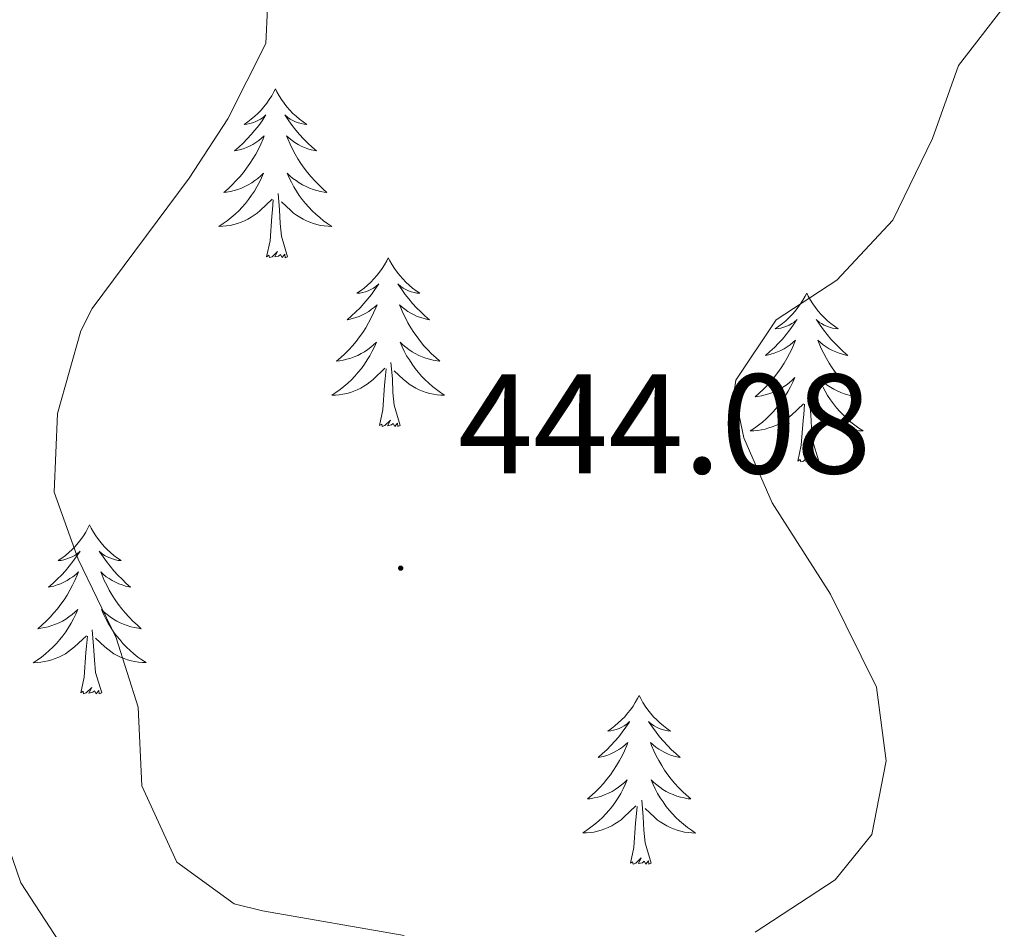
# Model space of a CAD drawing. Units: metres. Extents: x 559016 to 563497, y 4705155 to 4708164.
# Drawn here: x 560442 to 560512, y 4705681 to 4705746 of the extents above; entities that cross this region are included whole.
import ezdxf
from ezdxf.enums import TextEntityAlignment as Align

# ---------------------------------------------------------------- set-up
doc = ezdxf.new("R2010")
doc.units = ezdxf.units.M
doc.header["$MEASUREMENT"] = 0
for name, color, linetype, lineweight in [('Carátula', 7, 'Continuous', 5), ('Level 36', 19, 'Continuous', 40), ('Level 41', 19, 'Continuous', 0), ('Level 5', 36, 'Continuous', 0), ('Level 7', 1, 'Continuous', 0)]:
    doc.layers.add(name, color=color, linetype=linetype, lineweight=lineweight)
doc.styles.add('Arial', font='ARIAL.TTF', dxfattribs={"height": 0.2})

# ---------------------------------------------------------------- blocks, each defined once
blk = doc.blocks.new('5PATER')
at = {"layer": 'Carátula', "linetype": 'Continuous', "lineweight": 5}
h = blk.add_hatch(color=250, dxfattribs=at)
edge = h.paths.add_edge_path()
edge.add_ellipse((0, 0.01), major_axis=(-1.33, -1.34), ratio=0.999422, start_angle=0, end_angle=360)

msp = doc.modelspace()

# ---------------------------------------------------------------- linework, layer by layer
at = {"layer": 'Level 36', "color": 92, "linetype": 'Continuous', "lineweight": 0}
for points in [[(560460.4, 4705740.71, 0.01), (560460.29, 4705740.49, 0.01), (560460.14, 4705740.22, 0.01), (560459.97, 4705739.95, 0.01), (560459.79, 4705739.7, 0.01), (560459.59, 4705739.45, 0.01), (560459.39, 4705739.21, 0.01), (560459.17, 4705738.98, 0.01), (560458.94, 4705738.77, 0.01), (560458.7, 4705738.56, 0.01), (560458.45, 4705738.37, 0.01), (560458.19, 4705738.2, 0.01), (560458.39, 4705738.22, 0.01), (560458.59, 4705738.26, 0.01), (560458.79, 4705738.31, 0.01), (560458.98, 4705738.38, 0.01), (560459.17, 4705738.47, 0.01), (560459.35, 4705738.56, 0.01), (560459.53, 4705738.68, 0.01), (560459.73, 4705738.87, 0.01), (560459.69, 4705738.8, 0.01), (560459.46, 4705738.46, 0.01), (560459.22, 4705738.12, 0.01), (560458.96, 4705737.8, 0.01), (560458.69, 4705737.48, 0.01), (560458.41, 4705737.18, 0.01), (560458.12, 4705736.88, 0.01), (560457.82, 4705736.6, 0.01), (560457.51, 4705736.33, 0.01), (560457.63, 4705736.35, 0.01), (560457.87, 4705736.41, 0.01), (560458.12, 4705736.48, 0.01), (560458.35, 4705736.57, 0.01), (560458.58, 4705736.67, 0.01), (560458.81, 4705736.79, 0.01), (560459.02, 4705736.92, 0.01), (560459.23, 4705737.07, 0.01), (560459.43, 4705737.22, 0.01), (560459.61, 4705737.39, 0.01), (560459.53, 4705737.17, 0.01), (560459.37, 4705736.81, 0.01), (560459.2, 4705736.46, 0.01), (560459.01, 4705736.11, 0.01), (560458.81, 4705735.77, 0.01), (560458.6, 4705735.44, 0.01), (560458.37, 4705735.12, 0.01), (560458.14, 4705734.8, 0.01), (560457.89, 4705734.5, 0.01), (560457.62, 4705734.21, 0.01), (560457.35, 4705733.93, 0.01), (560457.06, 4705733.66, 0.01), (560456.76, 4705733.4, 0.01), (560456.96, 4705733.42, 0.01), (560457.23, 4705733.47, 0.01), (560457.49, 4705733.54, 0.01), (560457.75, 4705733.61, 0.01), (560458, 4705733.71, 0.01), (560458.25, 4705733.82, 0.01), (560458.49, 4705733.94, 0.01), (560458.73, 4705734.08, 0.01), (560458.95, 4705734.23, 0.01), (560459.17, 4705734.39, 0.01), (560459.37, 4705734.57, 0.01), (560459.57, 4705734.76, 0.01), (560459.43, 4705734.43, 0.01)], [(560460.4, 4705740.71, 0.01), (560460.51, 4705740.49, 0.01), (560460.67, 4705740.22, 0.01), (560460.84, 4705739.95, 0.01), (560461.02, 4705739.7, 0.01), (560461.21, 4705739.45, 0.01), (560461.42, 4705739.21, 0.01), (560461.64, 4705738.98, 0.01), (560461.87, 4705738.77, 0.01), (560462.11, 4705738.56, 0.01), (560462.36, 4705738.37, 0.01), (560462.62, 4705738.2, 0.01), (560462.42, 4705738.22, 0.01), (560462.22, 4705738.26, 0.01), (560462.02, 4705738.31, 0.01), (560461.82, 4705738.38, 0.01), (560461.63, 4705738.47, 0.01), (560461.45, 4705738.56, 0.01), (560461.28, 4705738.68, 0.01), (560461.07, 4705738.87, 0.01), (560461.12, 4705738.8, 0.01), (560461.35, 4705738.46, 0.01), (560461.59, 4705738.12, 0.01), (560461.85, 4705737.8, 0.01), (560462.11, 4705737.48, 0.01), (560462.39, 4705737.18, 0.01), (560462.69, 4705736.88, 0.01), (560462.99, 4705736.6, 0.01), (560463.3, 4705736.33, 0.01), (560463.18, 4705736.35, 0.01), (560462.93, 4705736.41, 0.01), (560462.69, 4705736.48, 0.01), (560462.45, 4705736.57, 0.01), (560462.22, 4705736.67, 0.01), (560462, 4705736.79, 0.01), (560461.78, 4705736.92, 0.01), (560461.58, 4705737.07, 0.01), (560461.38, 4705737.22, 0.01), (560461.19, 4705737.39, 0.01), (560461.28, 4705737.17, 0.01), (560461.44, 4705736.81, 0.01), (560461.61, 4705736.46, 0.01), (560461.79, 4705736.11, 0.01), (560461.99, 4705735.77, 0.01), (560462.2, 4705735.44, 0.01), (560462.43, 4705735.12, 0.01), (560462.67, 4705734.8, 0.01), (560462.92, 4705734.5, 0.01), (560463.19, 4705734.21, 0.01), (560463.46, 4705733.93, 0.01), (560463.75, 4705733.66, 0.01), (560464.04, 4705733.4, 0.01), (560463.85, 4705733.42, 0.01), (560463.58, 4705733.47, 0.01), (560463.32, 4705733.54, 0.01), (560463.06, 4705733.61, 0.01), (560462.8, 4705733.71, 0.01), (560462.56, 4705733.82, 0.01), (560462.31, 4705733.94, 0.01), (560462.08, 4705734.08, 0.01), (560461.86, 4705734.23, 0.01), (560461.64, 4705734.39, 0.01), (560461.43, 4705734.57, 0.01), (560461.24, 4705734.76, 0.01), (560461.38, 4705734.43, 0.01)], [(560459.431, 4705734.433, 0.01), (560459.271, 4705734.113, 0.01), (560459.101, 4705733.793, 0.01), (560458.921, 4705733.493, 0.01), (560458.721, 4705733.194, 0.01), (560458.511, 4705732.904, 0.01), (560458.291, 4705732.624, 0.01), (560458.051, 4705732.364, 0.01), (560457.811, 4705732.104, 0.01), (560457.551, 4705731.854, 0.01), (560457.281, 4705731.624, 0.01), (560457.001, 4705731.404, 0.01), (560456.711, 4705731.194, 0.01), (560456.421, 4705731.004, 0.01), (560456.691, 4705731.014, 0.01), (560456.951, 4705731.034, 0.01), (560457.211, 4705731.074, 0.01), (560457.471, 4705731.134, 0.01), (560457.731, 4705731.204, 0.01), (560457.981, 4705731.294, 0.01), (560458.221, 4705731.394, 0.01), (560458.461, 4705731.514, 0.01), (560458.691, 4705731.644, 0.01), (560458.911, 4705731.783, 0.01), (560459.121, 4705731.943, 0.01), (560459.331, 4705732.113, 0.01), (560460.171, 4705732.913, 0.01)], [(560461.381, 4705734.433, 0.01), (560461.531, 4705734.113, 0.01), (560461.701, 4705733.793, 0.01), (560461.891, 4705733.493, 0.01), (560462.081, 4705733.193, 0.01), (560462.291, 4705732.903, 0.01), (560462.521, 4705732.623, 0.01), (560462.751, 4705732.363, 0.01), (560463.001, 4705732.103, 0.01), (560463.261, 4705731.853, 0.01), (560463.531, 4705731.623, 0.01), (560463.801, 4705731.403, 0.01), (560464.091, 4705731.193, 0.01), (560464.381, 4705731.003, 0.01), (560464.121, 4705731.013, 0.01), (560463.851, 4705731.033, 0.01), (560463.591, 4705731.073, 0.01), (560463.331, 4705731.133, 0.01), (560463.081, 4705731.203, 0.01), (560462.831, 4705731.293, 0.01), (560462.591, 4705731.393, 0.01), (560462.351, 4705731.513, 0.01), (560462.121, 4705731.643, 0.01), (560461.891, 4705731.783, 0.01), (560461.681, 4705731.943, 0.01), (560461.481, 4705732.113, 0.01), (560460.821, 4705732.733, 0.01)], [(560459.78, 4705728.86, 0.01), (560460.03, 4705729.98, 0.01), (560460.14, 4705731.72, 0.01), (560460.19, 4705732.16, 0.01), (560460.25, 4705732.88, 0.01)], [(560461.25, 4705728.86, 0.01), (560460.83, 4705730.3, 0.01), (560460.73, 4705731.21, 0.01), (560460.69, 4705732.16, 0.01), (560460.59, 4705733.32, 0.01)], [(560461.25, 4705728.86, 0.01), (560461.08, 4705728.79, 0.01), (560461.06, 4705729.03, 0.01), (560460.87, 4705728.81, 0.01), (560460.75, 4705729.01, 0.01), (560460.63, 4705728.91, 0.01), (560460.36, 4705728.85, 0.01), (560460.55, 4705729.24, 0.01), (560460.17, 4705728.86, 0.01), (560459.98, 4705728.81, 0.01), (560459.94, 4705728.97, 0.01), (560459.78, 4705728.86, 0.01)], [(560468.36, 4705728.79, 0.01), (560468.25, 4705728.58, 0.01), (560468.1, 4705728.3, 0.01), (560467.93, 4705728.03, 0.01), (560467.75, 4705727.78, 0.01), (560467.55, 4705727.53, 0.01), (560467.35, 4705727.29, 0.01), (560467.13, 4705727.06, 0.01), (560466.9, 4705726.85, 0.01), (560466.66, 4705726.65, 0.01), (560466.41, 4705726.46, 0.01), (560466.15, 4705726.28, 0.01), (560466.35, 4705726.3, 0.01), (560466.55, 4705726.34, 0.01), (560466.75, 4705726.39, 0.01), (560466.94, 4705726.46, 0.01), (560467.13, 4705726.55, 0.01), (560467.31, 4705726.65, 0.01), (560467.49, 4705726.76, 0.01), (560467.69, 4705726.95, 0.01), (560467.65, 4705726.88, 0.01), (560467.42, 4705726.54, 0.01), (560467.18, 4705726.2, 0.01), (560466.92, 4705725.88, 0.01), (560466.65, 4705725.56, 0.01), (560466.37, 4705725.26, 0.01), (560466.08, 4705724.96, 0.01), (560465.78, 4705724.68, 0.01), (560465.47, 4705724.41, 0.01), (560465.59, 4705724.43, 0.01), (560465.83, 4705724.49, 0.01), (560466.08, 4705724.56, 0.01), (560466.31, 4705724.65, 0.01), (560466.54, 4705724.75, 0.01), (560466.77, 4705724.87, 0.01), (560466.98, 4705725, 0.01), (560467.19, 4705725.15, 0.01), (560467.39, 4705725.3, 0.01), (560467.57, 4705725.47, 0.01), (560467.49, 4705725.25, 0.01), (560467.33, 4705724.89, 0.01), (560467.16, 4705724.54, 0.01), (560466.97, 4705724.19, 0.01), (560466.77, 4705723.85, 0.01), (560466.56, 4705723.52, 0.01), (560466.33, 4705723.2, 0.01), (560466.1, 4705722.88, 0.01), (560465.85, 4705722.58, 0.01), (560465.58, 4705722.29, 0.01), (560465.31, 4705722.01, 0.01), (560465.02, 4705721.74, 0.01), (560464.72, 4705721.48, 0.01), (560464.92, 4705721.51, 0.01), (560465.19, 4705721.55, 0.01), (560465.45, 4705721.62, 0.01), (560465.71, 4705721.7, 0.01), (560465.96, 4705721.79, 0.01), (560466.21, 4705721.9, 0.01), (560466.45, 4705722.02, 0.01), (560466.69, 4705722.16, 0.01), (560466.91, 4705722.31, 0.01), (560467.13, 4705722.47, 0.01), (560467.33, 4705722.65, 0.01), (560467.53, 4705722.84, 0.01), (560467.39, 4705722.51, 0.01)], [(560468.36, 4705728.79, 0.01), (560468.47, 4705728.58, 0.01), (560468.63, 4705728.3, 0.01), (560468.8, 4705728.03, 0.01), (560468.98, 4705727.78, 0.01), (560469.17, 4705727.53, 0.01), (560469.38, 4705727.29, 0.01), (560469.6, 4705727.06, 0.01), (560469.83, 4705726.85, 0.01), (560470.07, 4705726.65, 0.01), (560470.32, 4705726.46, 0.01), (560470.58, 4705726.28, 0.01), (560470.38, 4705726.3, 0.01), (560470.18, 4705726.34, 0.01), (560469.98, 4705726.39, 0.01), (560469.78, 4705726.46, 0.01), (560469.59, 4705726.55, 0.01), (560469.41, 4705726.65, 0.01), (560469.24, 4705726.76, 0.01), (560469.03, 4705726.95, 0.01), (560469.08, 4705726.88, 0.01), (560469.31, 4705726.54, 0.01), (560469.55, 4705726.2, 0.01), (560469.81, 4705725.88, 0.01), (560470.07, 4705725.56, 0.01), (560470.35, 4705725.26, 0.01), (560470.65, 4705724.96, 0.01), (560470.95, 4705724.68, 0.01), (560471.26, 4705724.41, 0.01), (560471.14, 4705724.43, 0.01), (560470.89, 4705724.49, 0.01), (560470.65, 4705724.56, 0.01), (560470.41, 4705724.65, 0.01), (560470.18, 4705724.75, 0.01), (560469.96, 4705724.87, 0.01), (560469.74, 4705725, 0.01), (560469.54, 4705725.15, 0.01), (560469.34, 4705725.3, 0.01), (560469.15, 4705725.47, 0.01), (560469.24, 4705725.25, 0.01), (560469.4, 4705724.89, 0.01), (560469.57, 4705724.54, 0.01), (560469.75, 4705724.19, 0.01), (560469.95, 4705723.85, 0.01), (560470.16, 4705723.52, 0.01), (560470.39, 4705723.2, 0.01), (560470.63, 4705722.88, 0.01), (560470.88, 4705722.58, 0.01), (560471.15, 4705722.29, 0.01), (560471.42, 4705722.01, 0.01), (560471.71, 4705721.74, 0.01), (560472, 4705721.48, 0.01), (560471.81, 4705721.51, 0.01), (560471.54, 4705721.55, 0.01), (560471.28, 4705721.62, 0.01), (560471.02, 4705721.7, 0.01), (560470.76, 4705721.79, 0.01), (560470.52, 4705721.9, 0.01), (560470.27, 4705722.02, 0.01), (560470.04, 4705722.16, 0.01), (560469.82, 4705722.31, 0.01), (560469.6, 4705722.47, 0.01), (560469.39, 4705722.65, 0.01), (560469.2, 4705722.84, 0.01), (560469.34, 4705722.51, 0.01)], [(560497.88, 4705726.29, 0.01), (560497.77, 4705726.07, 0.01), (560497.61, 4705725.79, 0.01), (560497.44, 4705725.53, 0.01), (560497.26, 4705725.27, 0.01), (560497.07, 4705725.02, 0.01), (560496.86, 4705724.78, 0.01), (560496.64, 4705724.56, 0.01), (560496.41, 4705724.34, 0.01), (560496.17, 4705724.14, 0.01), (560495.92, 4705723.95, 0.01), (560495.66, 4705723.77, 0.01), (560495.86, 4705723.79, 0.01), (560496.06, 4705723.83, 0.01), (560496.26, 4705723.88, 0.01), (560496.46, 4705723.95, 0.01), (560496.65, 4705724.04, 0.01), (560496.83, 4705724.14, 0.01), (560497, 4705724.25, 0.01), (560497.21, 4705724.44, 0.01), (560497.17, 4705724.38, 0.01), (560496.93, 4705724.03, 0.01), (560496.69, 4705723.7, 0.01), (560496.44, 4705723.37, 0.01), (560496.17, 4705723.05, 0.01), (560495.89, 4705722.75, 0.01), (560495.6, 4705722.45, 0.01), (560495.29, 4705722.17, 0.01), (560494.98, 4705721.9, 0.01), (560495.1, 4705721.92, 0.01), (560495.35, 4705721.98, 0.01), (560495.59, 4705722.05, 0.01), (560495.83, 4705722.14, 0.01), (560496.06, 4705722.24, 0.01), (560496.28, 4705722.36, 0.01), (560496.5, 4705722.49, 0.01), (560496.71, 4705722.64, 0.01), (560496.9, 4705722.8, 0.01), (560497.09, 4705722.97, 0.01), (560497, 4705722.74, 0.01), (560496.85, 4705722.38, 0.01), (560496.67, 4705722.03, 0.01), (560496.49, 4705721.68, 0.01), (560496.29, 4705721.34, 0.01), (560496.08, 4705721.01, 0.01), (560495.85, 4705720.69, 0.01), (560495.61, 4705720.38, 0.01), (560495.36, 4705720.07, 0.01), (560495.1, 4705719.78, 0.01), (560494.82, 4705719.5, 0.01), (560494.53, 4705719.23, 0.01), (560494.24, 4705718.97, 0.01), (560494.43, 4705719, 0.01), (560494.7, 4705719.04, 0.01), (560494.96, 4705719.11, 0.01), (560495.22, 4705719.19, 0.01), (560495.48, 4705719.28, 0.01), (560495.73, 4705719.39, 0.01), (560495.97, 4705719.51, 0.01), (560496.2, 4705719.65, 0.01), (560496.43, 4705719.8, 0.01), (560496.64, 4705719.96, 0.01), (560496.85, 4705720.14, 0.01), (560497.04, 4705720.33, 0.01), (560496.9, 4705720, 0.01)], [(560497.88, 4705726.29, 0.01), (560497.99, 4705726.07, 0.01), (560498.14, 4705725.79, 0.01), (560498.31, 4705725.53, 0.01), (560498.49, 4705725.27, 0.01), (560498.69, 4705725.02, 0.01), (560498.89, 4705724.78, 0.01), (560499.11, 4705724.56, 0.01), (560499.34, 4705724.34, 0.01), (560499.58, 4705724.14, 0.01), (560499.83, 4705723.95, 0.01), (560500.09, 4705723.77, 0.01), (560499.9, 4705723.79, 0.01), (560499.69, 4705723.83, 0.01), (560499.49, 4705723.88, 0.01), (560499.3, 4705723.95, 0.01), (560499.11, 4705724.04, 0.01), (560498.93, 4705724.14, 0.01), (560498.75, 4705724.25, 0.01), (560498.55, 4705724.44, 0.01), (560498.59, 4705724.38, 0.01), (560498.82, 4705724.03, 0.01), (560499.06, 4705723.7, 0.01), (560499.32, 4705723.37, 0.01), (560499.59, 4705723.05, 0.01), (560499.87, 4705722.75, 0.01), (560500.16, 4705722.45, 0.01), (560500.46, 4705722.17, 0.01), (560500.78, 4705721.9, 0.01), (560500.65, 4705721.92, 0.01), (560500.41, 4705721.98, 0.01), (560500.16, 4705722.05, 0.01), (560499.93, 4705722.14, 0.01), (560499.7, 4705722.24, 0.01), (560499.47, 4705722.36, 0.01), (560499.26, 4705722.49, 0.01), (560499.05, 4705722.64, 0.01), (560498.85, 4705722.8, 0.01), (560498.67, 4705722.97, 0.01), (560498.75, 4705722.74, 0.01), (560498.91, 4705722.38, 0.01), (560499.08, 4705722.03, 0.01), (560499.27, 4705721.68, 0.01), (560499.47, 4705721.34, 0.01), (560499.68, 4705721.01, 0.01), (560499.91, 4705720.69, 0.01), (560500.15, 4705720.38, 0.01), (560500.4, 4705720.07, 0.01), (560500.66, 4705719.78, 0.01), (560500.93, 4705719.5, 0.01), (560501.22, 4705719.23, 0.01), (560501.52, 4705718.97, 0.01), (560501.32, 4705719, 0.01), (560501.06, 4705719.04, 0.01), (560500.79, 4705719.11, 0.01), (560500.53, 4705719.19, 0.01), (560500.28, 4705719.28, 0.01), (560500.03, 4705719.39, 0.01), (560499.79, 4705719.51, 0.01), (560499.56, 4705719.65, 0.01), (560499.33, 4705719.8, 0.01), (560499.11, 4705719.96, 0.01), (560498.91, 4705720.14, 0.01), (560498.71, 4705720.33, 0.01), (560498.85, 4705720, 0.01)], [(560467.389, 4705722.512, 0.01), (560467.229, 4705722.192, 0.01), (560467.059, 4705721.872, 0.01), (560466.879, 4705721.572, 0.01), (560466.679, 4705721.272, 0.01), (560466.469, 4705720.982, 0.01), (560466.249, 4705720.712, 0.01), (560466.009, 4705720.442, 0.01), (560465.769, 4705720.182, 0.01), (560465.508, 4705719.943, 0.01), (560465.238, 4705719.703, 0.01), (560464.958, 4705719.483, 0.01), (560464.668, 4705719.273, 0.01), (560464.378, 4705719.083, 0.01), (560464.648, 4705719.093, 0.01), (560464.908, 4705719.113, 0.01), (560465.168, 4705719.153, 0.01), (560465.428, 4705719.213, 0.01), (560465.688, 4705719.282, 0.01), (560465.938, 4705719.372, 0.01), (560466.178, 4705719.472, 0.01), (560466.418, 4705719.592, 0.01), (560466.648, 4705719.722, 0.01), (560466.868, 4705719.862, 0.01), (560467.079, 4705720.022, 0.01), (560467.289, 4705720.192, 0.01), (560468.129, 4705720.992, 0.01)], [(560469.339, 4705722.512, 0.01), (560469.489, 4705722.192, 0.01), (560469.659, 4705721.872, 0.01), (560469.849, 4705721.572, 0.01), (560470.039, 4705721.272, 0.01), (560470.249, 4705720.982, 0.01), (560470.479, 4705720.712, 0.01), (560470.709, 4705720.442, 0.01), (560470.959, 4705720.182, 0.01), (560471.219, 4705719.942, 0.01), (560471.488, 4705719.702, 0.01), (560471.758, 4705719.481, 0.01), (560472.048, 4705719.271, 0.01), (560472.338, 4705719.081, 0.01), (560472.078, 4705719.091, 0.01), (560471.808, 4705719.111, 0.01), (560471.548, 4705719.152, 0.01), (560471.288, 4705719.212, 0.01), (560471.038, 4705719.282, 0.01), (560470.788, 4705719.372, 0.01), (560470.548, 4705719.472, 0.01), (560470.308, 4705719.592, 0.01), (560470.078, 4705719.722, 0.01), (560469.848, 4705719.862, 0.01), (560469.639, 4705720.022, 0.01), (560469.439, 4705720.192, 0.01), (560468.779, 4705720.812, 0.01)], [(560467.74, 4705716.94, 0.01), (560467.99, 4705718.06, 0.01), (560468.1, 4705719.8, 0.01), (560468.15, 4705720.24, 0.01), (560468.21, 4705720.96, 0.01)], [(560469.21, 4705716.94, 0.01), (560468.79, 4705718.38, 0.01), (560468.69, 4705719.29, 0.01), (560468.65, 4705720.24, 0.01), (560468.55, 4705721.4, 0.01)], [(560496.899, 4705719.997, 0.01), (560496.749, 4705719.677, 0.01), (560496.579, 4705719.367, 0.01), (560496.389, 4705719.058, 0.01), (560496.198, 4705718.758, 0.01), (560495.988, 4705718.478, 0.01), (560495.758, 4705718.198, 0.01), (560495.528, 4705717.928, 0.01), (560495.278, 4705717.668, 0.01), (560495.028, 4705717.428, 0.01), (560494.758, 4705717.188, 0.01), (560494.478, 4705716.968, 0.01), (560494.188, 4705716.758, 0.01), (560493.898, 4705716.568, 0.01), (560494.158, 4705716.578, 0.01), (560494.428, 4705716.598, 0.01), (560494.688, 4705716.648, 0.01), (560494.948, 4705716.698, 0.01), (560495.198, 4705716.778, 0.01), (560495.448, 4705716.858, 0.01), (560495.698, 4705716.958, 0.01), (560495.928, 4705717.078, 0.01), (560496.158, 4705717.208, 0.01), (560496.388, 4705717.358, 0.01), (560496.598, 4705717.517, 0.01), (560496.798, 4705717.677, 0.01), (560497.648, 4705718.477, 0.01)], [(560498.849, 4705719.997, 0.01), (560499.009, 4705719.677, 0.01), (560499.179, 4705719.367, 0.01), (560499.359, 4705719.057, 0.01), (560499.558, 4705718.757, 0.01), (560499.768, 4705718.477, 0.01), (560499.988, 4705718.197, 0.01), (560500.228, 4705717.927, 0.01), (560500.468, 4705717.667, 0.01), (560500.728, 4705717.427, 0.01), (560500.998, 4705717.187, 0.01), (560501.278, 4705716.967, 0.01), (560501.568, 4705716.757, 0.01), (560501.858, 4705716.567, 0.01), (560501.588, 4705716.577, 0.01), (560501.328, 4705716.597, 0.01), (560501.068, 4705716.647, 0.01), (560500.808, 4705716.697, 0.01), (560500.548, 4705716.777, 0.01), (560500.298, 4705716.857, 0.01), (560500.058, 4705716.957, 0.01), (560499.818, 4705717.077, 0.01), (560499.588, 4705717.207, 0.01), (560499.368, 4705717.357, 0.01), (560499.158, 4705717.517, 0.01), (560498.948, 4705717.677, 0.01), (560498.298, 4705718.297, 0.01)], [(560498.73, 4705714.44, 0.01), (560498.3, 4705715.88, 0.01), (560498.21, 4705716.78, 0.01), (560498.16, 4705717.73, 0.01), (560498.06, 4705718.89, 0.01)], [(560497.26, 4705714.44, 0.01), (560497.5, 4705715.55, 0.01), (560497.62, 4705717.3, 0.01), (560497.67, 4705717.73, 0.01), (560497.73, 4705718.45, 0.01)], [(560469.21, 4705716.94, 0.01), (560469.04, 4705716.88, 0.01), (560469.02, 4705717.11, 0.01), (560468.83, 4705716.89, 0.01), (560468.71, 4705717.1, 0.01), (560468.59, 4705716.99, 0.01), (560468.32, 4705716.93, 0.01), (560468.51, 4705717.33, 0.01), (560468.13, 4705716.95, 0.01), (560467.94, 4705716.89, 0.01), (560467.9, 4705717.05, 0.01), (560467.74, 4705716.94, 0.01)], [(560498.73, 4705714.44, 0.01), (560498.55, 4705714.37, 0.01), (560498.54, 4705714.61, 0.01), (560498.35, 4705714.38, 0.01), (560498.23, 4705714.59, 0.01), (560498.1, 4705714.48, 0.01), (560497.83, 4705714.42, 0.01), (560498.03, 4705714.82, 0.01), (560497.65, 4705714.44, 0.01), (560497.46, 4705714.38, 0.01), (560497.42, 4705714.55, 0.01), (560497.26, 4705714.44, 0.01)], [(560447.29, 4705709.93, 0.01), (560447.18, 4705709.71, 0.01), (560447.03, 4705709.43, 0.01), (560446.86, 4705709.17, 0.01), (560446.68, 4705708.91, 0.01), (560446.49, 4705708.66, 0.01), (560446.28, 4705708.42, 0.01), (560446.06, 4705708.2, 0.01), (560445.83, 4705707.98, 0.01), (560445.59, 4705707.78, 0.01), (560445.34, 4705707.59, 0.01), (560445.08, 4705707.41, 0.01), (560445.28, 4705707.43, 0.01), (560445.48, 4705707.47, 0.01), (560445.68, 4705707.53, 0.01), (560445.87, 4705707.6, 0.01), (560446.06, 4705707.68, 0.01), (560446.24, 4705707.78, 0.01), (560446.42, 4705707.89, 0.01), (560446.62, 4705708.08, 0.01), (560446.58, 4705708.02, 0.01), (560446.35, 4705707.67, 0.01), (560446.11, 4705707.34, 0.01), (560445.85, 4705707.01, 0.01), (560445.59, 4705706.69, 0.01), (560445.31, 4705706.39, 0.01), (560445.01, 4705706.1, 0.01), (560444.71, 4705705.81, 0.01), (560444.4, 4705705.54, 0.01), (560444.52, 4705705.56, 0.01), (560444.77, 4705705.62, 0.01), (560445.01, 4705705.7, 0.01), (560445.25, 4705705.78, 0.01), (560445.48, 4705705.89, 0.01), (560445.7, 4705706, 0.01), (560445.91, 4705706.14, 0.01), (560446.12, 4705706.28, 0.01), (560446.32, 4705706.44, 0.01), (560446.51, 4705706.61, 0.01), (560446.42, 4705706.38, 0.01), (560446.26, 4705706.02, 0.01), (560446.09, 4705705.67, 0.01), (560445.91, 4705705.32, 0.01), (560445.71, 4705704.98, 0.01), (560445.49, 4705704.65, 0.01), (560445.27, 4705704.33, 0.01), (560445.03, 4705704.02, 0.01), (560444.78, 4705703.72, 0.01), (560444.51, 4705703.42, 0.01), (560444.24, 4705703.14, 0.01), (560443.95, 4705702.87, 0.01), (560443.65, 4705702.61, 0.01), (560443.85, 4705702.64, 0.01), (560444.12, 4705702.69, 0.01), (560444.38, 4705702.75, 0.01), (560444.64, 4705702.83, 0.01), (560444.89, 4705702.92, 0.01), (560445.14, 4705703.03, 0.01), (560445.38, 4705703.15, 0.01), (560445.62, 4705703.29, 0.01), (560445.84, 4705703.44, 0.01), (560446.06, 4705703.6, 0.01), (560446.26, 4705703.78, 0.01), (560446.46, 4705703.97, 0.01), (560446.32, 4705703.64, 0.01)], [(560447.29, 4705709.93, 0.01), (560447.41, 4705709.71, 0.01), (560447.56, 4705709.43, 0.01), (560447.73, 4705709.17, 0.01), (560447.91, 4705708.91, 0.01), (560448.11, 4705708.66, 0.01), (560448.31, 4705708.42, 0.01), (560448.53, 4705708.2, 0.01), (560448.76, 4705707.98, 0.01), (560449, 4705707.78, 0.01), (560449.25, 4705707.59, 0.01), (560449.51, 4705707.41, 0.01), (560449.31, 4705707.43, 0.01), (560449.11, 4705707.47, 0.01), (560448.91, 4705707.53, 0.01), (560448.72, 4705707.6, 0.01), (560448.53, 4705707.68, 0.01), (560448.35, 4705707.78, 0.01), (560448.17, 4705707.89, 0.01), (560447.97, 4705708.08, 0.01), (560448.01, 4705708.02, 0.01), (560448.24, 4705707.67, 0.01), (560448.48, 4705707.34, 0.01), (560448.74, 4705707.01, 0.01), (560449.01, 4705706.69, 0.01), (560449.29, 4705706.39, 0.01), (560449.58, 4705706.1, 0.01), (560449.88, 4705705.81, 0.01), (560450.19, 4705705.54, 0.01), (560450.07, 4705705.56, 0.01), (560449.82, 4705705.62, 0.01), (560449.58, 4705705.7, 0.01), (560449.35, 4705705.78, 0.01), (560449.11, 4705705.89, 0.01), (560448.89, 4705706, 0.01), (560448.67, 4705706.14, 0.01), (560448.47, 4705706.28, 0.01), (560448.27, 4705706.44, 0.01), (560448.08, 4705706.61, 0.01), (560448.17, 4705706.38, 0.01), (560448.33, 4705706.02, 0.01), (560448.5, 4705705.67, 0.01), (560448.68, 4705705.32, 0.01), (560448.88, 4705704.98, 0.01), (560449.1, 4705704.65, 0.01), (560449.32, 4705704.33, 0.01), (560449.56, 4705704.02, 0.01), (560449.81, 4705703.72, 0.01), (560450.08, 4705703.42, 0.01), (560450.35, 4705703.14, 0.01), (560450.64, 4705702.87, 0.01), (560450.93, 4705702.61, 0.01), (560450.74, 4705702.64, 0.01), (560450.47, 4705702.69, 0.01), (560450.21, 4705702.75, 0.01), (560449.95, 4705702.83, 0.01), (560449.69, 4705702.92, 0.01), (560449.45, 4705703.03, 0.01), (560449.21, 4705703.15, 0.01), (560448.97, 4705703.29, 0.01), (560448.75, 4705703.44, 0.01), (560448.53, 4705703.6, 0.01), (560448.33, 4705703.78, 0.01), (560448.13, 4705703.97, 0.01), (560448.27, 4705703.64, 0.01)], [(560446.315, 4705703.636, 0.01), (560446.165, 4705703.316, 0.01), (560445.995, 4705703.006, 0.01), (560445.815, 4705702.696, 0.01), (560445.615, 4705702.396, 0.01), (560445.405, 4705702.116, 0.01), (560445.185, 4705701.836, 0.01), (560444.955, 4705701.566, 0.01), (560444.705, 4705701.306, 0.01), (560444.444, 4705701.066, 0.01), (560444.174, 4705700.826, 0.01), (560443.894, 4705700.606, 0.01), (560443.604, 4705700.396, 0.01), (560443.314, 4705700.206, 0.01), (560443.584, 4705700.216, 0.01), (560443.844, 4705700.246, 0.01), (560444.104, 4705700.286, 0.01), (560444.364, 4705700.336, 0.01), (560444.624, 4705700.416, 0.01), (560444.874, 4705700.496, 0.01), (560445.114, 4705700.606, 0.01), (560445.354, 4705700.716, 0.01), (560445.584, 4705700.846, 0.01), (560445.804, 4705700.996, 0.01), (560446.015, 4705701.156, 0.01), (560446.225, 4705701.326, 0.01), (560447.075, 4705702.116, 0.01)], [(560448.265, 4705703.635, 0.01), (560448.435, 4705703.315, 0.01), (560448.595, 4705703.005, 0.01), (560448.785, 4705702.695, 0.01), (560448.975, 4705702.395, 0.01), (560449.195, 4705702.115, 0.01), (560449.415, 4705701.835, 0.01), (560449.645, 4705701.565, 0.01), (560449.895, 4705701.305, 0.01), (560450.155, 4705701.065, 0.01), (560450.424, 4705700.825, 0.01), (560450.694, 4705700.605, 0.01), (560450.984, 4705700.405, 0.01), (560451.274, 4705700.215, 0.01), (560451.014, 4705700.225, 0.01), (560450.754, 4705700.245, 0.01), (560450.484, 4705700.285, 0.01), (560450.234, 4705700.335, 0.01), (560449.974, 4705700.415, 0.01), (560449.724, 4705700.495, 0.01), (560449.484, 4705700.605, 0.01), (560449.244, 4705700.715, 0.01), (560449.014, 4705700.845, 0.01), (560448.794, 4705700.995, 0.01), (560448.575, 4705701.155, 0.01), (560448.375, 4705701.325, 0.01), (560447.715, 4705701.946, 0.01)], [(560446.67, 4705698.08, 0.01), (560446.92, 4705699.19, 0.01), (560447.03, 4705700.94, 0.01), (560447.08, 4705701.37, 0.01), (560447.14, 4705702.09, 0.01)], [(560448.15, 4705698.08, 0.01), (560447.72, 4705699.52, 0.01), (560447.63, 4705700.42, 0.01), (560447.58, 4705701.37, 0.01), (560447.48, 4705702.53, 0.01)], [(560448.15, 4705698.08, 0.01), (560447.97, 4705698.01, 0.01), (560447.95, 4705698.25, 0.01), (560447.76, 4705698.02, 0.01), (560447.64, 4705698.23, 0.01), (560447.52, 4705698.12, 0.01), (560447.25, 4705698.07, 0.01), (560447.45, 4705698.46, 0.01), (560447.06, 4705698.08, 0.01), (560446.87, 4705698.02, 0.01), (560446.83, 4705698.19, 0.01), (560446.67, 4705698.08, 0.01)], [(560486.06, 4705697.9, 0.01), (560485.95, 4705697.68, 0.01), (560485.79, 4705697.41, 0.01), (560485.63, 4705697.14, 0.01), (560485.44, 4705696.88, 0.01), (560485.25, 4705696.64, 0.01), (560485.04, 4705696.4, 0.01), (560484.82, 4705696.17, 0.01), (560484.59, 4705695.96, 0.01), (560484.35, 4705695.75, 0.01), (560484.1, 4705695.56, 0.01), (560483.84, 4705695.38, 0.01), (560484.04, 4705695.41, 0.01), (560484.25, 4705695.44, 0.01), (560484.44, 4705695.5, 0.01), (560484.64, 4705695.57, 0.01), (560484.83, 4705695.65, 0.01), (560485.01, 4705695.75, 0.01), (560485.18, 4705695.86, 0.01), (560485.39, 4705696.06, 0.01), (560485.35, 4705695.99, 0.01), (560485.12, 4705695.65, 0.01), (560484.87, 4705695.31, 0.01), (560484.62, 4705694.98, 0.01), (560484.35, 4705694.67, 0.01), (560484.07, 4705694.36, 0.01), (560483.78, 4705694.07, 0.01), (560483.47, 4705693.79, 0.01), (560483.16, 4705693.52, 0.01), (560483.29, 4705693.54, 0.01), (560483.53, 4705693.6, 0.01), (560483.77, 4705693.67, 0.01), (560484.01, 4705693.76, 0.01), (560484.24, 4705693.86, 0.01), (560484.46, 4705693.98, 0.01), (560484.68, 4705694.11, 0.01), (560484.89, 4705694.25, 0.01), (560485.08, 4705694.41, 0.01), (560485.27, 4705694.58, 0.01), (560485.18, 4705694.36, 0.01), (560485.03, 4705694, 0.01), (560484.86, 4705693.64, 0.01), (560484.67, 4705693.3, 0.01), (560484.47, 4705692.96, 0.01), (560484.26, 4705692.63, 0.01), (560484.03, 4705692.3, 0.01), (560483.79, 4705691.99, 0.01), (560483.54, 4705691.69, 0.01), (560483.28, 4705691.4, 0.01), (560483, 4705691.12, 0.01), (560482.72, 4705690.85, 0.01), (560482.42, 4705690.59, 0.01), (560482.61, 4705690.61, 0.01), (560482.88, 4705690.66, 0.01), (560483.15, 4705690.72, 0.01), (560483.4, 4705690.8, 0.01), (560483.66, 4705690.9, 0.01), (560483.91, 4705691, 0.01), (560484.15, 4705691.13, 0.01), (560484.38, 4705691.26, 0.01), (560484.61, 4705691.42, 0.01), (560484.82, 4705691.58, 0.01), (560485.03, 4705691.76, 0.01), (560485.22, 4705691.94, 0.01), (560485.08, 4705691.62, 0.01)], [(560486.06, 4705697.9, 0.01), (560486.17, 4705697.68, 0.01), (560486.33, 4705697.41, 0.01), (560486.49, 4705697.14, 0.01), (560486.68, 4705696.88, 0.01), (560486.87, 4705696.64, 0.01), (560487.08, 4705696.4, 0.01), (560487.3, 4705696.17, 0.01), (560487.53, 4705695.96, 0.01), (560487.77, 4705695.75, 0.01), (560488.02, 4705695.56, 0.01), (560488.28, 4705695.38, 0.01), (560488.08, 4705695.41, 0.01), (560487.87, 4705695.44, 0.01), (560487.68, 4705695.5, 0.01), (560487.48, 4705695.57, 0.01), (560487.29, 4705695.65, 0.01), (560487.11, 4705695.75, 0.01), (560486.94, 4705695.86, 0.01), (560486.73, 4705696.06, 0.01), (560486.77, 4705695.99, 0.01), (560487, 4705695.65, 0.01), (560487.25, 4705695.31, 0.01), (560487.5, 4705694.98, 0.01), (560487.77, 4705694.67, 0.01), (560488.05, 4705694.36, 0.01), (560488.34, 4705694.07, 0.01), (560488.65, 4705693.79, 0.01), (560488.96, 4705693.52, 0.01), (560488.83, 4705693.54, 0.01), (560488.59, 4705693.6, 0.01), (560488.35, 4705693.67, 0.01), (560488.11, 4705693.76, 0.01), (560487.88, 4705693.86, 0.01), (560487.66, 4705693.98, 0.01), (560487.44, 4705694.11, 0.01), (560487.23, 4705694.25, 0.01), (560487.04, 4705694.41, 0.01), (560486.85, 4705694.58, 0.01), (560486.94, 4705694.36, 0.01), (560487.09, 4705694, 0.01), (560487.26, 4705693.64, 0.01), (560487.45, 4705693.3, 0.01), (560487.65, 4705692.96, 0.01), (560487.86, 4705692.63, 0.01), (560488.09, 4705692.3, 0.01), (560488.33, 4705691.99, 0.01), (560488.58, 4705691.69, 0.01), (560488.84, 4705691.4, 0.01), (560489.12, 4705691.12, 0.01), (560489.4, 4705690.85, 0.01), (560489.7, 4705690.59, 0.01), (560489.51, 4705690.61, 0.01), (560489.24, 4705690.66, 0.01), (560488.97, 4705690.72, 0.01), (560488.72, 4705690.8, 0.01), (560488.46, 4705690.9, 0.01), (560488.21, 4705691, 0.01), (560487.97, 4705691.13, 0.01), (560487.74, 4705691.26, 0.01), (560487.51, 4705691.42, 0.01), (560487.3, 4705691.58, 0.01), (560487.09, 4705691.76, 0.01), (560486.9, 4705691.94, 0.01), (560487.04, 4705691.62, 0.01)], [(560485.083, 4705691.62, 0.01), (560484.933, 4705691.3, 0.01), (560484.763, 4705690.98, 0.01), (560484.583, 4705690.68, 0.01), (560484.383, 4705690.38, 0.01), (560484.172, 4705690.09, 0.01), (560483.952, 4705689.81, 0.01), (560483.712, 4705689.54, 0.01), (560483.472, 4705689.29, 0.01), (560483.212, 4705689.04, 0.01), (560482.942, 4705688.81, 0.01), (560482.662, 4705688.59, 0.01), (560482.372, 4705688.38, 0.01), (560482.082, 4705688.19, 0.01), (560482.352, 4705688.2, 0.01), (560482.612, 4705688.22, 0.01), (560482.872, 4705688.26, 0.01), (560483.132, 4705688.32, 0.01), (560483.382, 4705688.39, 0.01), (560483.632, 4705688.48, 0.01), (560483.882, 4705688.58, 0.01), (560484.122, 4705688.7, 0.01), (560484.352, 4705688.83, 0.01), (560484.572, 4705688.97, 0.01), (560484.782, 4705689.13, 0.01), (560484.982, 4705689.3, 0.01), (560485.833, 4705690.099, 0.01)], [(560487.043, 4705691.619, 0.01), (560487.193, 4705691.299, 0.01), (560487.363, 4705690.979, 0.01), (560487.543, 4705690.679, 0.01), (560487.743, 4705690.379, 0.01), (560487.953, 4705690.089, 0.01), (560488.172, 4705689.809, 0.01), (560488.412, 4705689.539, 0.01), (560488.652, 4705689.289, 0.01), (560488.912, 4705689.039, 0.01), (560489.182, 4705688.809, 0.01), (560489.462, 4705688.589, 0.01), (560489.752, 4705688.379, 0.01), (560490.042, 4705688.189, 0.01), (560489.772, 4705688.199, 0.01), (560489.512, 4705688.219, 0.01), (560489.252, 4705688.259, 0.01), (560488.992, 4705688.319, 0.01), (560488.742, 4705688.389, 0.01), (560488.492, 4705688.479, 0.01), (560488.242, 4705688.579, 0.01), (560488.002, 4705688.699, 0.01), (560487.772, 4705688.829, 0.01), (560487.552, 4705688.969, 0.01), (560487.342, 4705689.129, 0.01), (560487.142, 4705689.299, 0.01), (560486.482, 4705689.919, 0.01)], [(560486.91, 4705686.05, 0.01), (560486.48, 4705687.49, 0.01), (560486.39, 4705688.39, 0.01), (560486.35, 4705689.34, 0.01), (560486.24, 4705690.51, 0.01)], [(560485.44, 4705686.05, 0.01), (560485.69, 4705687.17, 0.01), (560485.8, 4705688.91, 0.01), (560485.85, 4705689.34, 0.01), (560485.91, 4705690.07, 0.01)], [(560486.91, 4705686.05, 0.01), (560486.74, 4705685.98, 0.01), (560486.72, 4705686.22, 0.01), (560486.53, 4705686, 0.01), (560486.41, 4705686.2, 0.01), (560486.29, 4705686.09, 0.01), (560486.02, 4705686.04, 0.01), (560486.21, 4705686.43, 0.01), (560485.83, 4705686.05, 0.01), (560485.64, 4705686, 0.01), (560485.6, 4705686.16, 0.01), (560485.44, 4705686.05, 0.01)]]:
    msp.add_polyline3d(points, dxfattribs=at)
at = {"layer": 'Level 5', "color": 36, "linetype": 'Continuous', "lineweight": 0}
for points in [[(560459.97, 4705748.92, 440.01), (560459.72, 4705743.92, 440.01), (560457.04, 4705738.6, 440.01), (560454.32, 4705734.4, 440.01), (560447.48, 4705725.2, 440.01), (560446.67, 4705723.63, 440.01), (560445.04, 4705717.79, 440.01), (560444.8, 4705712.24, 440.01), (560446.48, 4705707.52, 440.01), (560449.17, 4705701.97, 440.01), (560450.71, 4705697.08, 440.01), (560450.98, 4705691.52, 440.01), (560453.45, 4705686.12, 440.01), (560457.48, 4705683.2, 440.01), (560459.5, 4705682.7, 440.01), (560469.48, 4705680.96, 440.01)], [(560494.24, 4705681.2, 440.01), (560499.88, 4705684.88, 440.01), (560502.48, 4705688.08, 440.01), (560503.48, 4705693.28, 440.01), (560502.8, 4705698.48, 440.01), (560499.56, 4705705.04, 440.01), (560495.45, 4705711.5, 440.01), (560493.44, 4705716.08, 440.01), (560492.76, 4705719.36, 440.01), (560492.89, 4705720.16, 440.01), (560495.72, 4705724.4, 440.01), (560500, 4705727.2, 440.01), (560503.96, 4705731.44, 440.01), (560506.76, 4705737.2, 440.01), (560508.59, 4705742.36, 440.01), (560511.82, 4705746.52, 440.01)], [(560445.16, 4705680.476, 435.01), (560442.431, 4705684.676, 435.01), (560437.884, 4705697.917, 435.01)]]:
    msp.add_polyline3d(points, dxfattribs=at)

# ---------------------------------------------------------------- block references
at = {"layer": 'Level 7', "color": 19, "linetype": 'Continuous', "lineweight": 0, "xscale": 0.09999983015004542, "yscale": 0.09999983015004542}
msp.add_blockref('5PATER', (560469.24, 4705706.88, 444.09), dxfattribs=at)

# ---------------------------------------------------------------- texts
at = {"layer": 'Level 41', "color": 19, "linetype": 'Continuous', "lineweight": 0, "style": 'Arial'}
msp.add_text('444.08', height=7, dxfattribs=at).set_placement((560473.28, 4705711.38, 444.09), align=Align.BOTTOM_LEFT)

doc.saveas('drawing.dxf')
